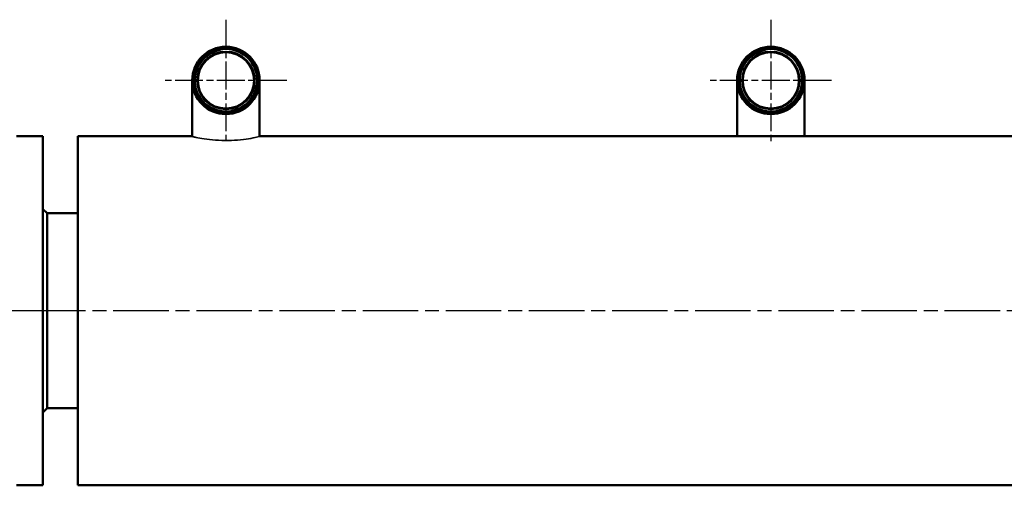
# Model space of a CAD drawing. Units: millimetres. Extents: x -2592 to 4414, y 891 to 3714.
# Drawn here: x 287 to 992, y 988 to 1322 of the extents above; entities that cross this region are included whole.
import ezdxf

# ---------------------------------------------------------------- set-up
doc = ezdxf.new("R2010")
doc.units = ezdxf.units.MM
doc.header["$LTSCALE"] = 7
doc.linetypes.add('CHAIN', pattern=[0.3543, 0.2362, -0.0295, 0.0591, -0.0295])
doc.layers.get('0').update_dxf_attribs({"lineweight": 25})
for name, color, linetype, lineweight in [('Linia środkowa (ISO)', 1, 'Continuous', 25), ('Widoczne (ISO)', 4, 'Continuous', 50), ('Widoczne wąskie (ISO)', 253, 'Continuous', 35), ('Znacznik środka (ISO)', 1, 'Continuous', 25)]:
    doc.layers.add(name, color=color, linetype=linetype, lineweight=lineweight)
doc.layers.add('ramka', color=41, linetype='Continuous')

# ---------------------------------------------------------------- blocks, each defined once
blk = doc.blocks.new('35000030_View A')
at = {"layer": 'Linia środkowa (ISO)', "linetype": 'CHAIN', "ltscale": 23.990969}
blk.add_line((46, 0), (-2150.82, 0), dxfattribs=at)
blk = doc.blocks.new('A$C9f68d4ae')
at = {"layer": 'Linia środkowa (ISO)', "linetype": 'CHAIN', "ltscale": 23.990969}
blk.add_line((1438.91, 125), (0, 125), dxfattribs=at)
at = {"layer": 'Widoczne (ISO)'}
for p, q in [((146.71, 290), (146.71, 249.97)), ((195.01, 249.97), (195.01, 290)), ((536.71, 290), (536.71, 250)), ((585.01, 250), (585.01, 290)), ((39.86, 250), (20.86, 250)), ((39.86, 0), (39.86, 250)), ((64.86, 250), (146.71, 250)), ((64.86, 250), (64.86, 125)), ((195.01, 250), (588.86, 250)), ((588.86, 250), (842.86, 250)), ((42.86, 194.85), (39.86, 197.85)), ((42.86, 194.85), (64.86, 194.85)), ((42.86, 125), (42.86, 194.85)), ((42.86, 55.15), (42.86, 125)), ((64.86, 125), (64.86, 0)), ((42.86, 55.15), (39.86, 52.15)), ((42.86, 55.15), (64.86, 55.15)), ((39.86, 0), (20.86, 0)), ((64.86, 0), (1366.86, 0))]:
    blk.add_line(p, q, dxfattribs=at)
for centre, radius in [((170.86, 290), 24.15), ((170.86, 290), 23.5), ((170.86, 290), 22.5), ((170.86, 290), 20.55), ((170.86, 290), 20.15), ((560.86, 290), 24.15), ((560.86, 290), 23.5), ((560.86, 290), 22.5), ((560.86, 290), 20.55), ((560.86, 290), 20.15)]:
    blk.add_circle(centre, radius, dxfattribs=at)
at = {"layer": 'Widoczne wąskie (ISO)'}
for centre in [(170.86, 290), (560.86, 290)]:
    blk.add_arc(centre, 22.02, 100, 10, dxfattribs=at)
blk.add_open_spline([(146.71, 249.97), (146.71, 249.93), (146.95, 249.84), (147.91, 249.56), (148.63, 249.38), (151.02, 248.85), (152.99, 248.47), (157.74, 247.76), (160.45, 247.45), (166.3, 247.04), (169.38, 246.95), (175.54, 247.04), (178.55, 247.23), (184.16, 247.78), (186.69, 248.14), (190.91, 248.88), (192.54, 249.24), (194.54, 249.75), (195.01, 249.91), (195.01, 249.97)], degree=3, knots=[-15.561146, -15.561146, -15.561146, -15.561146, -14.945218, -14.945218, -14.333943, -14.333943, -13.385297, -13.385297, -12.455593, -12.455593, -11.532852, -11.532852, -10.601648, -10.601648, -9.653598, -9.653598, -8.682888, -8.682888, -7.819757, -7.819757, -7.819757, -7.819757], dxfattribs=at)
at = {"layer": 'Znacznik środka (ISO)', "linetype": 'CHAIN', "ltscale": 12.084281}
for p, q in [((170.86, 333.5), (170.86, 246.5)), ((560.86, 333.5), (560.86, 246.5)), ((214.36, 290), (127.36, 290)), ((604.36, 290), (517.36, 290))]:
    blk.add_line(p, q, dxfattribs=at)

msp = doc.modelspace()

# ---------------------------------------------------------------- block references
msp.add_blockref('35000030_View A', (281.46, 1113.09))
at = {"layer": 'ramka'}
msp.add_blockref('A$C9f68d4ae', (263.6, 988.09), dxfattribs=at)

doc.saveas('drawing.dxf')
